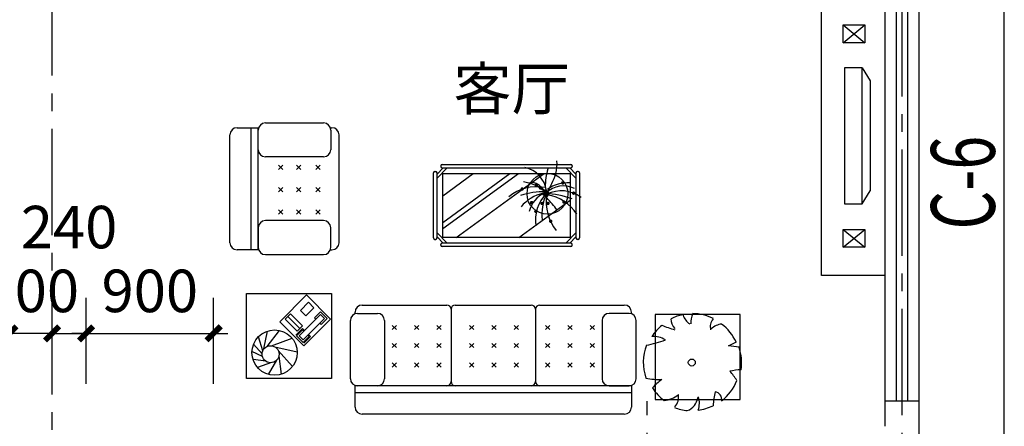
# Model space of a CAD drawing. Extents: x 75265 to 418765, y -66343 to 17657.
# Drawn here: x 278923 to 285871, y -4840 to -1969 of the extents above; entities that cross this region are included whole.
import ezdxf

# ---------------------------------------------------------------- set-up
doc = ezdxf.new("R2010")
doc.units = 0
doc.header["$LTSCALE"] = 1000
doc.header["$MEASUREMENT"] = 0
doc.linetypes.add('CENTER2', pattern=[1.125, 0.75, -0.125, 0.125, -0.125])
doc.layers.get('0').update_dxf_attribs({"linetype": 'CONTINUOUS'})
doc.layers.get('DEFPOINTS').update_dxf_attribs({"linetype": 'CONTINUOUS'})
for name, color, linetype in [('2D_GROUND', 7, 'CONTINUOUS'), ('AXIS', 3, 'CONTINUOUS'), ('DOTE', 1, 'CONTINUOUS'), ('WALL', 9, 'CONTINUOUS'), ('图层2', 145, 'CONTINUOUS'), ('图层7', 32, 'CONTINUOUS')]:
    doc.layers.add(name, color=color, linetype=linetype)
doc.styles.add('_HZDX', font='isocp4.shx', dxfattribs={"width": 0.7, "bigfont": 'HZDX.shx'})
doc.styles.add('_TCH_DIM', font='SIMPLEX', dxfattribs={"bigfont": 'GBCBIG'})
doc.styles.add('DIM_FONT', font='SIMPLEX.shx', dxfattribs={"width": 0.8})
doc.styles.get("Standard").update_dxf_attribs({"font": 'GBENOR', "bigfont": 'GBCBIG'})
doc.dimstyles.new('DIMN', dxfattribs={"dimtxt": 300, "dimasz": 100, "dimexe": 250, "dimexo": 300, "dimgap": 150, "dimtad": 1, "dimdec": 0, "dimzin": 0, "dimtxsty": '_TCH_DIM', "dimblk": 'ARCHTICK', "dimcen": 0.09, "dimclrt": 7, "dimazin": 3, "dimtfac": 1, "dimtdec": 0, "dimtix": 1, "dimtmove": 0, "dimatfit": 3, "dimtolj": 1, "dimtzin": 0})

# ---------------------------------------------------------------- blocks, each defined once
blk = doc.blocks.new('_ARCHTICK')
at = {"color": 0, "linetype": 'BYBLOCK', "const_width": 0.4}
blk.add_lwpolyline([(-0.5, -0.5), (0.5, 0.5)], dxfattribs=at)
blk = doc.blocks.new('*D221')
at = {"layer": 'AXIS', "color": 0}
for p, q in [((279391.5, -4539.9), (279391.5, -3934)), ((280291.5, -4539.9), (280291.5, -3934)), ((279391.5, -4184), (279291.5, -4184)), ((279391.5, -4184), (280291.5, -4184)), ((280291.5, -4184), (280391.5, -4184))]:
    blk.add_line(p, q, dxfattribs=at)
at = {"layer": 'DEFPOINTS', "color": 0}
for p in [(280291.5, -4184), (279391.5, -4839.9), (280291.5, -4839.9)]:
    blk.add_point(p, dxfattribs=at)
at = {"layer": 'AXIS', "color": 0, "xscale": 100, "yscale": 100, "zscale": 100}
blk.add_blockref('_ARCHTICK', (279391.5, -4184), dxfattribs=at)
at = {"layer": 'AXIS', "color": 0, "xscale": 100, "yscale": 100, "zscale": 100, "rotation": 180}
blk.add_blockref('_ARCHTICK', (280291.5, -4184), dxfattribs=at)
at = {"layer": 'AXIS', "color": 7, "insert": (279841.5, -3884), "char_height": 300, "attachment_point": 5, "style": '_TCH_DIM'}
blk.add_mtext('\\A1;900', dxfattribs=at)
blk = doc.blocks.new('*D220')
at = {"layer": 'AXIS', "color": 0}
for p, q in [((279151.5, -4539.9), (279151.5, -3934)), ((279391.5, -4539.9), (279391.5, -3934)), ((279151.5, -4184), (279051.5, -4184)), ((279151.5, -4184), (279391.5, -4184)), ((279391.5, -4184), (279491.5, -4184))]:
    blk.add_line(p, q, dxfattribs=at)
at = {"layer": 'DEFPOINTS', "color": 0}
for p in [(279391.5, -4184), (279151.5, -4839.9), (279391.5, -4839.9)]:
    blk.add_point(p, dxfattribs=at)
at = {"layer": 'AXIS', "color": 0, "xscale": 100, "yscale": 100, "zscale": 100}
blk.add_blockref('_ARCHTICK', (279151.5, -4184), dxfattribs=at)
at = {"layer": 'AXIS', "color": 0, "xscale": 100, "yscale": 100, "zscale": 100, "rotation": 180}
blk.add_blockref('_ARCHTICK', (279391.5, -4184), dxfattribs=at)
at = {"layer": 'AXIS', "color": 7, "insert": (279271.5, -3433.6), "char_height": 300, "attachment_point": 5, "style": '_TCH_DIM'}
blk.add_mtext('\\A1;240', dxfattribs=at)
blk = doc.blocks.new('*D218')
at = {"layer": 'AXIS', "color": 0}
for p, q in [((278851.5, -4511), (278851.5, -3934)), ((279151.5, -4511), (279151.5, -3934)), ((278851.5, -4184), (278751.5, -4184)), ((279151.5, -4184), (278851.5, -4184)), ((279151.5, -4184), (279251.5, -4184))]:
    blk.add_line(p, q, dxfattribs=at)
at = {"layer": 'DEFPOINTS', "color": 0}
for p in [(278851.5, -4184), (278851.5, -4811), (279151.5, -4811)]:
    blk.add_point(p, dxfattribs=at)
at = {"layer": 'AXIS', "color": 0, "xscale": 100, "yscale": 100, "zscale": 100}
blk.add_blockref('_ARCHTICK', (278851.5, -4184), dxfattribs=at)
at = {"layer": 'AXIS', "color": 0, "xscale": 100, "yscale": 100, "zscale": 100, "rotation": 180}
blk.add_blockref('_ARCHTICK', (279151.5, -4184), dxfattribs=at)
at = {"layer": 'AXIS', "color": 7, "insert": (279001.5, -3884), "char_height": 300, "attachment_point": 5, "style": '_TCH_DIM'}
blk.add_mtext('\\A1;300', dxfattribs=at)

msp = doc.modelspace()

# ---------------------------------------------------------------- linework, layer by layer
at = {"layer": '2D_GROUND'}
msp.add_line((285871.5, -5679.9), (285871.5, 3258.5), dxfattribs=at)
at = {"layer": 'DOTE', "linetype": 'CENTER2'}
for p, q in [((279151.5, -10239.5), (279151.5, 3538.5)), ((285151.5, -9261.5), (285151.5, 3538.5)), ((283351.5, -9261.5), (283351.5, -4661.5))]:
    msp.add_line(p, q, dxfattribs=at)
at = {"layer": 'WALL'}
for p, q in [((285271.5, -4659.9), (285271.5, 2658.5)), ((285031.5, -4839.9), (285031.5, 2418.5)), ((285031.5, -4659.9), (285271.5, -4659.9)), ((285271.5, -5079.9), (285271.5, -4657.9))]:
    msp.add_line(p, q, dxfattribs=at)
at = {"layer": '图层2'}
for p, q in [((285111.5, -4659.9), (285111.5, -1059.5)), ((285191.5, -4659.9), (285191.5, -1059.5))]:
    msp.add_line(p, q, dxfattribs=at)
at = {"layer": '图层7'}
for p, q in [((284581.5, -3776.1), (284581.5, -1728.7)), ((284733.9, -2006.6), (284886.2, -2132)), ((284733.9, -2132), (284886.2, -2006.6)), ((284743.7, -2310.1), (284743.7, -3269.2)), ((284867.6, -2310.1), (284743.7, -2310.1)), ((284867.6, -3269.2), (284867.6, -2310.1)), ((284867.6, -2310.1), (284924.9, -2401.9)), ((284924.9, -2401.9), (284924.9, -3177.5)), ((280656.9, -2698.4), (281068.1, -2698.4)), ((280456.9, -2731.8), (280609.7, -2731.8)), ((280556.9, -3594.3), (280556.9, -2731.8)), ((280606.9, -3594.3), (280606.9, -2731.8)), ((280606.9, -2888), (280606.9, -2748.4)), ((281118.1, -2731.8), (281126.9, -2731.8)), ((281118.1, -2748.4), (281118.1, -2888)), ((280406.9, -3544.3), (280406.9, -2781.8)), ((281176.9, -3544.3), (281176.9, -2781.8)), ((281068.1, -2938), (280656.9, -2938)), ((280749.2, -2996.7), (280779.4, -3026.9)), ((280749.2, -3026.9), (280779.4, -2996.7)), ((280876.2, -2996.7), (280906.4, -3026.9)), ((280876.2, -3026.9), (280906.4, -2996.7)), ((281013.4, -2996.7), (281043.5, -3026.9)), ((281013.4, -3026.9), (281043.5, -2996.7)), ((281843.6, -3510.5), (281843.6, -3051.6)), ((281853.6, -3041.6), (281858.6, -3041.6)), ((281940.9, -3016.1), (281868.6, -3088.4)), ((281912.6, -3016.1), (281868.6, -3060.1)), ((281868.6, -3510.5), (281868.6, -3051.6)), ((281894.2, -3001.1), (281894.2, -3006.1)), ((281904.2, -2991.1), (282813, -2991.1)), ((281904.2, -3016.1), (282813, -3016.1)), ((281908.6, -3443.7), (282442.2, -3056.1)), ((281908.6, -3400.7), (282383.1, -3056.1)), ((281908.6, -3212), (282123.3, -3056.1)), ((282003.9, -3506.1), (282623.4, -3056.1)), ((282776.3, -3016.1), (282848.6, -3088.4)), ((282804.6, -3016.1), (282848.6, -3060.1)), ((282823, -3001.1), (282823, -3006.1)), ((282848.6, -3051.6), (282848.6, -3510.5)), ((282863.6, -3041.6), (282858.6, -3041.6)), ((282873.6, -3051.6), (282873.6, -3510.5)), ((280749.2, -3154.3), (280779.4, -3184.5)), ((280749.2, -3184.5), (280779.4, -3154.3)), ((280876.2, -3154.3), (280906.4, -3184.5)), ((280876.2, -3184.5), (280906.4, -3154.3)), ((281013.4, -3184.5), (281043.5, -3154.3)), ((281013.4, -3154.3), (281043.5, -3184.5)), ((284867.6, -3269.2), (284924.9, -3177.5)), ((282446, -3506.1), (282808.6, -3242.7)), ((280749.2, -3311.9), (280779.4, -3342.1)), ((280749.2, -3342.1), (280779.4, -3311.9)), ((280876.2, -3311.9), (280906.4, -3342.1)), ((280876.2, -3342.1), (280906.4, -3311.9)), ((281013.4, -3311.9), (281043.5, -3342.1)), ((281013.4, -3342.1), (281043.5, -3311.9)), ((284743.7, -3269.2), (284867.6, -3269.2)), ((281068.1, -3388.1), (280656.9, -3388.1)), ((280606.9, -3438.1), (280606.9, -3577.7)), ((281118.1, -3577.7), (281118.1, -3438.1)), ((281940.9, -3546.1), (281868.6, -3473.8)), ((282776.3, -3546.1), (282848.6, -3473.8)), ((284733.9, -3450.7), (284886.2, -3576.2)), ((284733.9, -3576.2), (284886.2, -3450.7)), ((281853.6, -3520.5), (281858.6, -3520.5)), ((281912.6, -3546.1), (281868.6, -3502.1)), ((282804.6, -3546.1), (282848.6, -3502.1)), ((282863.6, -3520.5), (282858.6, -3520.5)), ((280606.9, -3594.3), (280456.9, -3594.3)), ((281118.1, -3594.3), (281126.9, -3594.3)), ((281894.2, -3561.1), (281894.2, -3556.1)), ((282813, -3546.1), (281904.2, -3546.1)), ((282813, -3571.1), (281904.2, -3571.1)), ((282823, -3561.1), (282823, -3556.1)), ((280656.9, -3627.7), (281068.1, -3627.7)), ((285031.5, -3776.1), (284581.5, -3776.1)), ((280758.7, -4101.4), (280947.2, -3912.8)), ((280947.2, -3912.8), (281117, -4082.5)), ((280961.4, -3964.7), (280904.8, -4021.3)), ((280904.8, -4021.3), (280942.5, -4059)), ((280942.5, -4059), (280999.1, -4002.4)), ((280999.1, -4002.4), (280961.4, -3964.7)), ((281340, -3983.9), (281938.1, -3983.9)), ((281967.2, -4013.9), (281967.2, -4523.9)), ((281996.2, -3983.9), (282533.7, -3983.9)), ((282562.8, -4013.9), (282562.8, -4523.9)), ((282591.8, -3983.9), (283190, -3983.9)), ((280834.1, -4044.8), (280796.4, -4082.5)), ((280796.4, -4082.5), (280881.2, -4167.4)), ((280900.1, -4148.5), (280815.3, -4063.7)), ((280919, -4129.7), (280834.1, -4044.8)), ((281046.2, -4049.5), (280895.4, -4200.4)), ((280923.7, -4228.7), (281074.5, -4077.8)), ((281117, -4082.5), (280928.4, -4271.1)), ((281003.8, -4073.1), (281046.2, -4030.7)), ((281013.2, -4082.5), (281003.8, -4073.1)), ((281046.2, -4030.7), (281093.4, -4077.8)), ((281074.5, -4077.8), (281046.2, -4049.5)), ((281093.4, -4077.8), (281051, -4120.3)), ((281256.5, -4503.9), (281256.5, -4092.8)), ((281290, -4042.8), (281290, -4033.9)), ((281306.5, -4042.8), (281447.2, -4042.8)), ((281497.2, -4092.8), (281497.2, -4503.9)), ((283032.8, -4092.8), (283032.8, -4503.9)), ((283223.4, -4042.8), (283082.8, -4042.8)), ((283240, -4042.8), (283240, -4033.9)), ((283273.4, -4503.9), (283273.4, -4092.8)), ((280646.5, -4293.9), (280671.9, -4167.5)), ((280669.3, -4277.1), (280757, -4163.3)), ((280928.4, -4271.1), (280758.7, -4101.4)), ((280919, -4148.5), (280871.8, -4195.7)), ((280919, -4158), (280876.5, -4200.4)), ((280881.2, -4167.4), (280919, -4129.7)), ((280933.1, -4162.7), (280919, -4148.5)), ((280928.4, -4167.4), (280919, -4158)), ((281051, -4120.3), (281041.5, -4110.8)), ((281581.7, -4127.3), (281551.6, -4157.4)), ((281551.6, -4127.3), (281581.7, -4157.4)), ((281739.3, -4127.3), (281709.2, -4157.4)), ((281709.2, -4127.3), (281739.3, -4157.4)), ((281896.9, -4127.3), (281866.8, -4157.4)), ((281866.8, -4127.3), (281896.9, -4157.4)), ((282096.8, -4127.3), (282126.9, -4157.4)), ((282126.9, -4127.3), (282096.8, -4157.4)), ((282254.3, -4127.3), (282284.5, -4157.4)), ((282284.5, -4127.3), (282254.3, -4157.4)), ((282411.9, -4127.3), (282442.1, -4157.4)), ((282442.1, -4127.3), (282411.9, -4157.4)), ((282663.2, -4127.3), (282633, -4157.4)), ((282633, -4127.3), (282663.2, -4157.4)), ((282820.8, -4127.3), (282790.6, -4157.4)), ((282790.6, -4127.3), (282820.8, -4157.4)), ((282978.4, -4127.3), (282948.2, -4157.4)), ((282948.2, -4127.3), (282978.4, -4157.4)), ((280638.6, -4307.3), (280607.5, -4207.6)), ((280701.3, -4271.1), (280845.1, -4217.4)), ((280876.5, -4200.4), (280923.7, -4247.5)), ((280923.7, -4228.7), (280895.4, -4200.4)), ((280923.7, -4247.5), (280966.1, -4205.1)), ((280928.4, -4252.3), (280975.5, -4205.1)), ((280966.1, -4205.1), (280956.7, -4195.7)), ((280975.5, -4205.1), (280961.4, -4191)), ((280634, -4328.4), (280572.8, -4260.8)), ((280724.2, -4278.9), (280881.9, -4314.4)), ((280748.1, -4305), (280847.5, -4418.6)), ((281581.7, -4254.3), (281551.6, -4284.4)), ((281551.6, -4254.3), (281581.7, -4284.4)), ((281739.3, -4254.3), (281709.2, -4284.4)), ((281709.2, -4254.3), (281739.3, -4284.4)), ((281896.9, -4254.3), (281866.8, -4284.4)), ((281866.8, -4254.3), (281896.9, -4284.4)), ((282096.8, -4254.3), (282126.9, -4284.4)), ((282126.9, -4254.3), (282096.8, -4284.4)), ((282254.3, -4254.3), (282284.5, -4284.4)), ((282284.5, -4254.3), (282254.3, -4284.4)), ((282411.9, -4254.3), (282442.1, -4284.4)), ((282442.1, -4254.3), (282411.9, -4284.4)), ((282663.2, -4254.3), (282633, -4284.4)), ((282633, -4254.3), (282663.2, -4284.4)), ((282820.8, -4254.3), (282790.6, -4284.4)), ((282790.6, -4254.3), (282820.8, -4284.4)), ((282978.4, -4254.3), (282948.2, -4284.4)), ((282948.2, -4254.3), (282978.4, -4284.4)), ((283924.2, -4272), (283981.1, -4243.1)), ((284000.4, -4282.3), (283924.2, -4272)), ((283981.1, -4243.1), (283981.1, -4243.1)), ((280636.3, -4347.5), (280562.1, -4312)), ((280659.2, -4379.6), (280569.8, -4369.1)), ((280736, -4373.4), (280677, -4473)), ((280751.9, -4345.9), (280768.8, -4472.4)), ((280700.6, -4390.3), (280601.7, -4425)), ((281581.7, -4391.4), (281551.6, -4421.6)), ((281551.6, -4391.4), (281581.7, -4421.6)), ((281709.2, -4391.4), (281739.3, -4421.6)), ((281739.3, -4391.4), (281709.2, -4421.6)), ((281896.9, -4391.4), (281866.8, -4421.6)), ((281866.8, -4391.4), (281896.9, -4421.6)), ((282096.8, -4391.4), (282126.9, -4421.6)), ((282126.9, -4391.4), (282096.8, -4421.6)), ((282284.5, -4391.4), (282254.3, -4421.6)), ((282254.3, -4391.4), (282284.5, -4421.6)), ((282411.9, -4391.4), (282442.1, -4421.6)), ((282442.1, -4391.4), (282411.9, -4421.6)), ((282663.2, -4391.4), (282633, -4421.6)), ((282633, -4391.4), (282663.2, -4421.6)), ((282790.6, -4391.4), (282820.8, -4421.6)), ((282820.8, -4391.4), (282790.6, -4421.6)), ((282978.4, -4391.4), (282948.2, -4421.6)), ((282948.2, -4391.4), (282978.4, -4421.6)), ((281290, -4703.9), (281290, -4551.1)), ((283240, -4553.9), (281290, -4553.9)), ((281447.2, -4553.9), (281306.5, -4553.9)), ((283082.8, -4553.9), (283223.4, -4553.9)), ((283240, -4553.9), (283240, -4703.9)), ((283240, -4603.9), (281290, -4603.9)), ((283190, -4753.9), (281340, -4753.9))]:
    msp.add_line(p, q, dxfattribs=at)
for points in [[(284733.9, -2006.6), (284886.2, -2006.6), (284886.2, -2132), (284733.9, -2132)], [(281908.6, -3506.1), (281908.6, -3056.1), (282808.6, -3056.1), (282808.6, -3506.1)], [(284733.9, -3450.7), (284886.2, -3450.7), (284886.2, -3576.2), (284733.9, -3576.2)], [(280523.1, -4501.5), (280523.1, -3901.5), (281123.1, -3901.5), (281123.1, -4501.5)], [(284006.8, -4050.4), (283406.8, -4050.4), (283406.8, -4650.4), (284006.8, -4650.4)]]:
    msp.add_lwpolyline(points, close=True, dxfattribs=at)
at = {"layer": '图层7', "const_width": 12}
for points in [[(282565, -3134.9, 1), (282577, -3134.9, 1)], [(282749.2, -3121.7, 1), (282761.2, -3121.7, 1)], [(282463.3, -3164.6, 1), (282475.3, -3164.6, 1)], [(282592.5, -3158, 1), (282604.5, -3158, 1)], [(282617.3, -3200.8, 1), (282629.3, -3200.8, 1)], [(282628.3, -3177.8, 1), (282640.3, -3177.8, 1)], [(282633.8, -3191, 1), (282645.8, -3191, 1)], [(282647.5, -3197.6, 1), (282659.5, -3197.6, 1)], [(282826.2, -3194.2, 1), (282838.2, -3194.2, 1)], [(282529.3, -3260.2, 1), (282541.3, -3260.2, 1)], [(282603.5, -3266.8, 1), (282615.5, -3266.8, 1)], [(282636.5, -3210.7, 1), (282648.5, -3210.7, 1)], [(282644.7, -3266.8, 1), (282656.8, -3266.8, 1)], [(282757.5, -3257, 1), (282769.5, -3257, 1)], [(282559.5, -3322.9, 1), (282571.5, -3322.9, 1)], [(282664, -3392.2, 1), (282676, -3392.2, 1)]]:
    msp.add_lwpolyline(points, format="xyb", close=True, dxfattribs=at)
at = {"layer": '图层7'}
for centre, radius in [((282647.6, -3198.5), 144.3), ((280721.9, -4319.5), 160), ((280693.9, -4330.7), 60), ((283666.3, -4389.6), 24.7)]:
    msp.add_circle(centre, radius, dxfattribs=at)
for centre, radius, start, end in [((280656.9, -2748.4), 50, 90, 180), ((281068.1, -2748.4), 50, 0, 90), ((280456.9, -2781.8), 50, 90, 180), ((281126.9, -2781.8), 50, 0, 90), ((280656.9, -2888), 50, 180, 270), ((281068.1, -2888), 50, 270, 0), ((282496.1, -2991.4), 219.3, 342.94564, 6.48138), ((281853.6, -3051.6), 10, 90, 180), ((281858.6, -3051.6), 10, 0, 90), ((281904.2, -3001.1), 10, 90, 180), ((281904.2, -3006.1), 10, 180, 270), ((282448.6, -3201.2), 192.6, 6.99045, 78.02836), ((283121.3, -3159), 489.9, 163.85612, 179.11051), ((281945.2, -2780), 810.4, 328.98728, 340.36101), ((282813, -3001.1), 10, 0, 90), ((282813, -3006.1), 10, 270, 0), ((282858.6, -3051.6), 10, 90, 180), ((282863.6, -3051.6), 10, 0, 90), ((282449.9, -3372.4), 258.8, 48.7581, 83.8624), ((282515.6, -3242), 126.2, 28.89012, 78.45792), ((282788, -3353.9), 232.8, 85.87406, 126.95584), ((282567.9, -3441.7), 292.8, 78.55155, 130.98153), ((282619.6, -3686.5), 502.4, 88.32856, 108.729), ((282683.5, -3478), 291.3, 103.04524, 139.77663), ((282703.7, -3368), 190.4, 114.09558, 166.29534), ((282761, -3311.7), 168.8, 62.99086, 135.91017), ((282744.4, -3412), 234.4, 53.32313, 115.76326), ((282821.8, -3382.9), 259.7, 134.48606, 189.37622), ((282953.2, -3346.4), 345.5, 155.08876, 185.96372), ((282607.1, -3839.3), 642.2, 70.5249, 87.82437), ((282963.9, -3256.9), 325.2, 171.24958, 218.23328), ((281326.6, -4440.7), 1790, 39.04877, 42.6799), ((282608.7, -3492.1), 287.3, 31.31505, 82.13779), ((280656.9, -3438.1), 50, 90, 180), ((281068.1, -3438.1), 50, 0, 90), ((281853.6, -3510.5), 10, 180, 270), ((281858.6, -3510.5), 10, 270, 0), ((282858.6, -3510.5), 10, 180, 270), ((282863.6, -3510.5), 10, 270, 0), ((280456.9, -3544.3), 50, 180, 270), ((280656.9, -3577.7), 50, 180, 270), ((281068.1, -3577.7), 50, 270, 0), ((281126.9, -3544.3), 50, 270, 0), ((281904.2, -3556.1), 10, 90, 180), ((281904.2, -3561.1), 10, 180, 270), ((282813, -3556.1), 10, 0, 90), ((282813, -3561.1), 10, 270, 0), ((281340, -4033.9), 50, 90, 180), ((281937.2, -4013.9), 30, 0, 90), ((281997.2, -4013.9), 30, 90, 180), ((282532.8, -4013.9), 30, 0, 90), ((282592.8, -4013.9), 30, 90, 180), ((283190, -4033.9), 50, 0, 90), ((281306.5, -4092.8), 50, 90, 180), ((281447.2, -4092.8), 50, 0, 90), ((283082.8, -4092.8), 50, 90, 180), ((283223.4, -4092.8), 50, 0, 90), ((283618.9, -4081.9), 99.6, 179.03495, 222.95461), ((283669.7, -4389.5), 343.9, 101.09787, 115.92335), ((283727, -4010.8), 130.8, 200.2589, 234.61317), ((283783.5, -4103), 125.1, 152.18716, 186.72251), ((283669.7, -4389.5), 344.9, 64.41436, 89.46785), ((283880.5, -4137.3), 84.2, 139.04, 195.14451), ((283669.7, -4389.5), 339.1, 129.32475, 147.39016), ((283848.7, -3145), 1057.6, 248.09006, 253.36025), ((283897.4, -4261.8), 145.4, 98.28487, 130.27967), ((283669.7, -4389.5), 341.3, 25.17546, 52.72492), ((283071.4, -3024), 1273.6, 282.45489, 288.71351), ((283397.9, -4357.4), 151.3, 57.1456, 95.26774), ((283669.7, -4389.5), 345.8, 159.37003, 198.46927), ((283669.7, -4389.5), 347.7, 351.525, 17.95739), ((284046.7, -5010), 570.3, 93.33511, 101.42718), ((281306.5, -4503.9), 50, 180, 270), ((281447.2, -4503.9), 50, 270, 0), ((283082.8, -4503.9), 50, 180, 270), ((283223.4, -4503.9), 50, 270, 0), ((283438.8, -4085.4), 424.8, 256.78537, 272.0545), ((283655.7, -4800.1), 353.3, 124.80701, 139.14641), ((283660.4, -4715.2), 380.2, 31.46853, 44.02183), ((281937.2, -4523.9), 30, 270, 0), ((281997.2, -4523.9), 30, 180, 270), ((282532.8, -4523.9), 30, 270, 0), ((282592.8, -4523.9), 30, 180, 270), ((283669.7, -4389.5), 333.1, 212.55362, 233.40596), ((283669.7, -4389.5), 339.7, 307.36084, 337.9897), ((283451.8, -4463.4), 194.5, 275.69072, 308.34177), ((283467.6, -4631), 105.9, 318.17218, 8.16862), ((283594.4, -4621.2), 115.3, 290.30483, 352.60885), ((283577.2, -4676.4), 142.8, 339.40085, 18.19915), ((284532.1, -4746.2), 717.9, 167.87619, 175.85354), ((283821.4, -4651.3), 56.5, 349.98925, 81.05896), ((281340, -4703.9), 50, 180, 270), ((283190, -4703.9), 50, 270, 0), ((283669.7, -4389.5), 341.7, 248.4723, 264.07638), ((283669.7, -4389.5), 338.2, 276.96438, 295.65017)]:
    msp.add_arc(centre, radius, start, end, dxfattribs=at)

# ---------------------------------------------------------------- texts
at = {"linetype": 'BYBLOCK', "ltscale": 50, "style": '_HZDX', "width": 0.7}
msp.add_text('C-6', height=450, rotation=90, dxfattribs=at).set_placement((285804.4, -3451.2))
at = {"layer": '2D_GROUND', "insert": (281985, -2306.6), "char_height": 300, "width": 993.182, "attachment_point": 1}
msp.add_mtext('{\\f宋体|b0|i0|c134|p2;客厅}', dxfattribs=at)
at = {"layer": '图层7', "style": 'DIM_FONT', "width": 0.8, "flags": 9}
for tag, s in [('YSIZE', '770'), ('XSIZE', '929')]:
    msp.add_attdef(tag, (280406.9, -3163.1), s, height=0.5, rotation=270, dxfattribs=at)
at = {"layer": '图层7', "style": 'DIM_FONT', "text_generation_flag": 4, "width": 0.8, "flags": 9}
for tag, s in [('XSIZE', '685'), ('YSIZE', '672')]:
    msp.add_attdef(tag, (283682, -4344), s, height=0.5, rotation=90, dxfattribs=at)
at = {"layer": '图层7', "style": 'DIM_FONT', "width": 0.8, "flags": 9}
for tag, s in [('YSIZE', '770'), ('XSIZE', '2017')]:
    msp.add_attdef(tag, (282265, -4753.9), s, height=0.5, dxfattribs=at)

# ---------------------------------------------------------------- dimensions: what is measured, and where the dimension line sits
at = {"layer": 'AXIS'}
dim = msp.add_linear_dim(base=(279391.5, -4184), p1=(279151.5, -4839.9), p2=(279391.5, -4839.9), angle=0, dimstyle='DIMN', dxfattribs=at)
dim.commit()
dim.dimension.update_dxf_attribs({"geometry": '*D220', "text_midpoint": (279271.5, -3433.6), "dimtype": 161})
dim = msp.add_aligned_dim(p1=(279151.5, -4811), p2=(278851.5, -4811), distance=-627, dimstyle='DIMN', dxfattribs=at)
dim.commit()
dim.dimension.update_dxf_attribs({"geometry": '*D218', "text_midpoint": (279001.5, -3884)})
dim = msp.add_linear_dim(base=(280291.5, -4184), p1=(279391.5, -4839.9), p2=(280291.5, -4839.9), angle=180, dimstyle='DIMN', dxfattribs=at)
dim.commit()
dim.dimension.update_dxf_attribs({"geometry": '*D221', "text_midpoint": (279841.5, -3884)})

doc.saveas('drawing.dxf')
